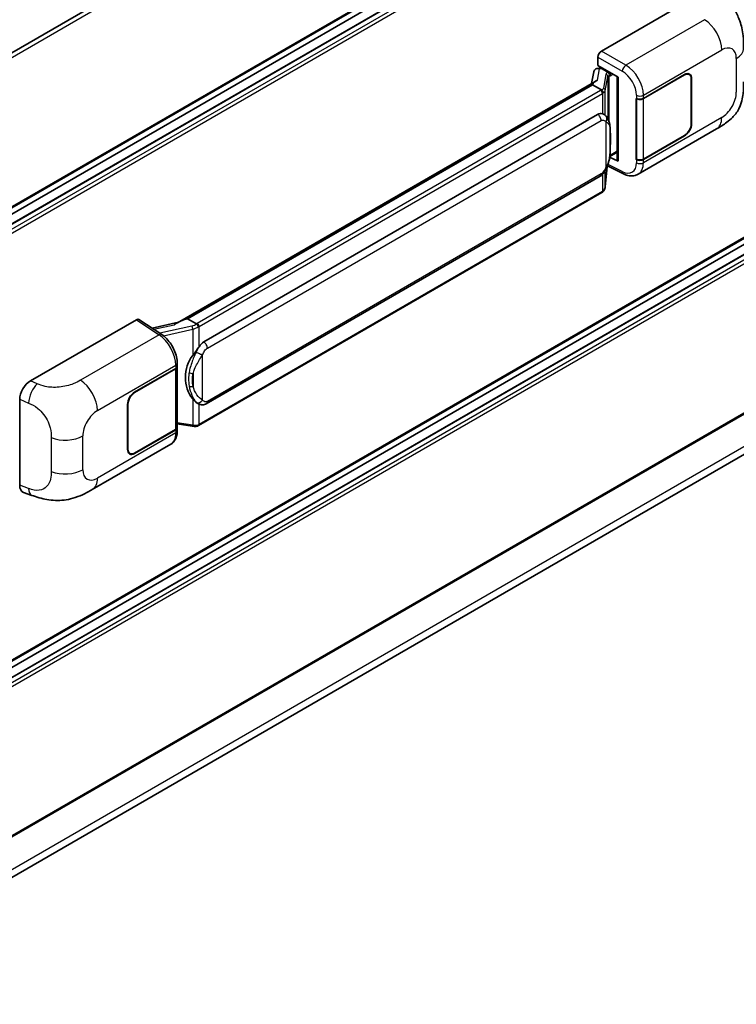
# Model space of a CAD drawing. Units: millimetres. Extents: x 58 to 10685, y 32 to 1437.
# Drawn here: x 1434 to 1539, y 228 to 371 of the extents above; entities that cross this region are included whole.
import ezdxf

# ---------------------------------------------------------------- set-up
doc = ezdxf.new("R2010")
doc.units = ezdxf.units.MM
doc.header["$LTSCALE"] = 4
doc.layers.add('Visible (ISO)', color=7, linetype='Continuous', lineweight=35)
doc.layers.add('Visible Narrow (ISO)', color=7, linetype='Continuous', lineweight=25)

msp = doc.modelspace()

# ---------------------------------------------------------------- linework, layer by layer
at = {"layer": 'Visible (ISO)'}
for p, q in [((1564.5339, 442.005), (1401.5715, 347.9186)), ((1564.8975, 419.7009), (1401.9526, 325.6246)), ((1563.9895, 416.82), (1401.9526, 323.2679)), ((1561.373, 416.7498), (1401.9526, 324.7084)), ((1519.0749, 366.498), (1534.4845, 375.3948)), ((1518.5609, 364.4198), (1518.5609, 365.6078)), ((1518.3929, 363.9451), (1518.7811, 364.0348)), ((1518.5609, 364.4198), (1521.4881, 362.7298)), ((1518.7353, 364.0242), (1518.9907, 364.1716)), ((1519.0803, 363.9774), (1520.1088, 363.3836)), ((1457.4148, 327.0096), (1518.2385, 362.1262)), ((1517.9577, 363.4878), (1517.6548, 361.7892)), ((1521.3816, 362.7913), (1521.3816, 350.6289)), ((1521.4881, 362.7298), (1521.4881, 350.4878)), ((1525.178, 359.6299), (1531.1603, 363.0837)), ((1525.2077, 359.5876), (1531.1603, 363.0243)), ((1531.8512, 363.0928), (1531.6241, 363.2239)), ((1532.1374, 362.4602), (1532.1374, 355.9282)), ((1532.1888, 362.4899), (1532.1888, 355.9579)), ((1517.7947, 361.6021), (1458.9017, 327.6003)), ((1517.7947, 361.6021), (1517.8134, 361.7105)), ((1519.0714, 360.865), (1517.7947, 361.6021)), ((1524.1492, 359.6297), (1524.1678, 359.6197)), ((1524.1492, 350.7225), (1524.1492, 359.6297)), ((1524.1792, 359.5876), (1524.2035, 359.6017)), ((1524.1792, 350.7992), (1524.1792, 359.5876)), ((1461.2544, 324.2229), (1518.5275, 357.2896)), ((1519.3876, 357.3171), (1519.3739, 357.325)), ((1524.4039, 348.5886), (1535.8122, 355.1752)), ((1564.8975, 353.7873), (1401.9526, 259.711)), ((1531.1603, 354.1765), (1525.178, 350.7226)), ((1531.1603, 354.2359), (1525.2077, 350.7992)), ((1563.9895, 350.9065), (1401.9526, 257.3544)), ((1561.373, 350.8363), (1401.9526, 258.7948)), ((1521.4881, 350.4878), (1520.2692, 351.0965)), ((1520.2802, 351.1836), (1520.2952, 351.1975)), ((1520.288, 351.1909), (1521.3816, 351.8222)), ((1524.2332, 350.771), (1524.1492, 350.7225)), ((1524.1678, 350.7125), (1524.1492, 350.7225)), ((1519.6422, 346.7598), (1519.9094, 349.6747)), ((1519.962, 349.8038), (1522.2843, 348.644)), ((1461.618, 315.25), (1518.8911, 348.3166)), ((1519.145, 345.9288), (1460.4863, 312.0622)), ((1564.8975, 328.2533), (1401.9526, 234.177)), ((1436.0407, 318.5582), (1451.4504, 327.455)), ((1451.8263, 327.4833), (1455.146, 325.2893)), ((1457.5554, 327.0908), (1453.7273, 326.2269)), ((1458.6256, 327.5384), (1458.9017, 327.6003)), ((1458.9017, 327.6003), (1460.1784, 326.8632)), ((1401.3531, 227.948), (1563.6522, 321.6514)), ((1457.3882, 320.6653), (1457.3882, 321.1225)), ((1451.1929, 316.9145), (1457.1752, 320.3684)), ((1451.1929, 316.8552), (1457.1455, 320.2919)), ((1457.3585, 320.5466), (1457.3585, 311.8003)), ((1434.4795, 303.3945), (1434.4795, 315.8862)), ((1450.1644, 308.6011), (1450.1644, 315.1331)), ((1450.2158, 308.6308), (1450.2158, 315.1628)), ((1460.3943, 315.2585), (1460.3806, 315.2664)), ((1457.3585, 312.3008), (1459.557, 311.9821)), ((1457.1455, 311.5034), (1451.1929, 308.0667)), ((1457.1752, 311.4612), (1451.1929, 308.0073)), ((1457.3882, 311.3008), (1457.3882, 311.7581)), ((1445.0348, 302.7648), (1456.4431, 309.3514)), ((1450.502, 307.9983), (1450.2749, 308.1294)), ((1435.0479, 302.3548), (1436.2553, 301.9254))]:
    msp.add_line(p, q, dxfattribs=at)
for centre, major_axis, ratio, start_param, end_param in [((1519.0755, 365.9042), (-0.3636, -0.6298), 0.5780539, 3.9275998, 5.49717816), ((1518.7331, 363.6929), (-0.7175, -0.5179), 0.60953579, 5.67908615, 5.72119938), ((1518.6558, 363.2594), (-0.5509, 0.5238), 0.8492429, 5.1814121, 6.75220843), ((1519.0048, 363.34), (-0.2683, 0.6809), 0.65380937, 5.5951678, 6.18580465), ((1521.39, 362.2662), (-3.5769, -0.617), 0.21633748, 5.61025527, 6.20624454), ((1520.0711, 363.0649), (0.1341, -0.3405), 0.65380937, 0.88277882, 2.45357514), ((1531.1603, 361.8961), (0.7273, 1.2597), 0.57735027, 5.49778714, 7.06858347), ((1531.1603, 361.8961), (0.6909, 1.1967), 0.57735027, 5.49778714, 7.06858347), ((1524.6638, 359.9268), (0.7273, 0), 0.57735027, 3.9618974, 5.49778714), ((1524.6935, 359.8845), (-0.7273, 0), 0.57735027, 0.78539816, 2.35619449), ((1518.5275, 352.8211), (-0.5565, -4.5997), 0.40142867, 3.06684122, 3.43431766), ((1531.1603, 355.3641), (0.7273, 1.2597), 0.57735027, 3.92699082, 5.49778714), ((1531.1603, 355.3641), (-0.6909, -1.1967), 0.57735027, 0.78539816, 2.35619449), ((1520.0711, 351.4855), (0.2166, -0.2942), 0.48800029, 0.05438476, 0.7310134), ((1521.7452, 350.6362), (0.3636, 0.0106), 0.55686057, 3.12531633, 3.9107145), ((1524.6638, 351.0195), (-0.7273, 0), 0.57735027, 0.82030475, 2.35619449), ((1524.6935, 351.0961), (0.7273, 0), 0.57735027, 3.92699082, 5.49778714), ((1451.4497, 326.8604), (0.3641, 0.6306), 0.5766475, 6.24832118, 7.06797448), ((1455.7178, 324.3503), (3.4997, 3.1094), 0.24152145, 0.41117356, 1.00716283), ((1461.2544, 319.7545), (-0.5565, -4.5997), 0.40142867, 3.43431766, 3.80179411), ((1462.191, 319.2138), (-0.3329, -4.4628), 0.80430597, 4.02238856, 5.58737002), ((1456.6609, 320.6653), (0.7273, 0), 0.57735027, 5.49778714, 6.28318531), ((1456.6312, 320.5888), (0.7273, 0), 0.57735027, 5.49778714, 6.15636264), ((1436.0511, 316.7817), (-1.1277, -1.8841), 0.58101844, 3.94848943, 5.51262657), ((1451.1929, 315.7269), (-0.7273, -1.2597), 0.57735027, 3.92699082, 5.49778714), ((1451.1929, 315.7269), (0.6909, 1.1967), 0.57735027, 0.78539816, 2.35619449), ((1456.6312, 311.8003), (0.7273, 0), 0.57735027, 5.49778714, 6.28318531), ((1456.6609, 311.7581), (0.7273, 0), 0.57735027, 5.49778714, 6.56987888), ((1451.1929, 309.1949), (-0.7273, -1.2597), 0.57735027, 5.49778714, 7.06858347), ((1451.1929, 309.1949), (-0.6909, -1.1967), 0.57735027, 5.49778714, 7.06858347), ((1436.0511, 304.3137), (-1.1344, -1.8972), 0.57333637, 5.51880849, 6.397242)]:
    msp.add_ellipse(centre, major_axis=major_axis, ratio=ratio, start_param=start_param, end_param=end_param, dxfattribs=at)
for points, knots in [([(1536.5699, 374.6515), (1536.8057, 374.4378), (1537.098, 374.1765), (1537.6136, 373.6229), (1537.8506, 373.3314), (1538.3707, 372.6058), (1538.6527, 372.1416), (1539.0053, 371.3847), (1539.1089, 371.1312), (1539.315, 370.5426), (1539.4101, 370.2015), (1539.5704, 369.4849), (1539.6307, 369.1058), (1539.7446, 368.1108), (1539.7556, 367.4665), (1539.7556, 366.9191)], [0, 0, 0, 0, 0.18362486, 0.18362486, 0.36333296, 0.36333296, 0.60386192, 0.60386192, 0.71569796, 0.71569796, 0.86115341, 0.86115341, 1.02941414, 1.02941414, 1.30785701, 1.30785701, 1.30785701, 1.30785701]), ([(1519.3207, 360.4112), (1519.3208, 360.4119), (1519.3209, 360.4126), (1519.3249, 360.4534), (1519.3222, 360.4962), (1519.3034, 360.5847), (1519.2869, 360.6295), (1519.242, 360.7133), (1519.2142, 360.7516), (1519.1507, 360.8163), (1519.1158, 360.8424), (1519.0795, 360.8607)], [-0.0778087689, -0.0778087689, -0.0778087689, -0.0778087689, -0.0774791395, -0.0774791395, -0.0585788033, -0.0585788033, -0.0389062325, -0.0389062325, -0.0193765361, -0.0193765361, 0, 0, 0, 0]), ([(1539.7556, 362.0054), (1539.7556, 361.4765), (1539.7463, 360.8872), (1539.6361, 359.9767), (1539.5774, 359.6315), (1539.4413, 359.088), (1539.3835, 358.8924), (1539.2404, 358.4964), (1539.1529, 358.2934), (1538.9213, 357.8517), (1538.7652, 357.6132), (1538.4467, 357.2046), (1538.2836, 357.025), (1537.8594, 356.6028), (1537.5939, 356.3771), (1536.8419, 355.7919), (1536.3071, 355.4609), (1535.8122, 355.1752)], [0, 0, 0, 0, 0.26907114, 0.26907114, 0.43224894, 0.43224894, 0.52213259, 0.52213259, 0.61371232, 0.61371232, 0.72841245, 0.72841245, 0.83295305, 0.83295305, 0.995563, 0.995563, 1.28301074, 1.28301074, 1.28301074, 1.28301074]), ([(1519.7494, 357.0268), (1519.7303, 357.0472), (1519.7103, 357.0675), (1519.6684, 357.1078), (1519.6466, 357.1279), (1519.601, 357.1675), (1519.5772, 357.1871), (1519.5272, 357.2257), (1519.5011, 357.2447), (1519.4464, 357.2817), (1519.4177, 357.2997), (1519.3876, 357.3171)], [-0.1703054541, -0.1703054541, -0.1703054541, -0.1703054541, -0.1584465752, -0.1584465752, -0.1465876964, -0.1465876964, -0.1347288175, -0.1347288175, -0.1228699387, -0.1228699387, -0.1110110598, -0.1110110598, -0.1110110598, -0.1110110598]), ([(1520.37, 354.71), (1520.3677, 354.8638), (1520.3639, 355.0152), (1520.3489, 355.3162), (1520.3378, 355.4657), (1520.3018, 355.7661), (1520.277, 355.9168), (1520.2013, 356.2254), (1520.1506, 356.3831), (1519.9987, 356.7049), (1519.8965, 356.8709), (1519.7494, 357.0268)], [-0.42564821, -0.42564821, -0.42564821, -0.42564821, -0.340518568, -0.340518568, -0.255388926, -0.255388926, -0.170259284, -0.170259284, -0.085129642, -0.085129642, 0, 0, 0, 0]), ([(1520.37, 352.8048), (1520.3717, 352.9441), (1520.373, 353.0813), (1520.3749, 353.3512), (1520.3756, 353.4838), (1520.3762, 353.7439), (1520.3762, 353.8713), (1520.3756, 354.1208), (1520.3749, 354.2428), (1520.373, 354.4809), (1520.3717, 354.5971), (1520.37, 354.71)], [-0.318622721, -0.318622721, -0.318622721, -0.318622721, -0.254898176, -0.254898176, -0.191173632, -0.191173632, -0.127449088, -0.127449088, -0.063724544, -0.063724544, 0, 0, 0, 0]), ([(1519.8832, 349.6151), (1519.9902, 349.8523), (1520.0638, 350.0843), (1520.1796, 350.5385), (1520.2207, 350.7596), (1520.2841, 351.1924), (1520.3063, 351.4046), (1520.3391, 351.8207), (1520.3497, 352.0246), (1520.364, 352.4225), (1520.3678, 352.6165), (1520.37, 352.8048)], [-0.425024641, -0.425024641, -0.425024641, -0.425024641, -0.340019712, -0.340019712, -0.255014784, -0.255014784, -0.170009856, -0.170009856, -0.085004928, -0.085004928, 0, 0, 0, 0]), ([(1518.8911, 348.3166), (1519.0165, 348.389), (1519.121, 348.4768), (1519.296, 348.6508), (1519.3687, 348.7392), (1519.4999, 348.916), (1519.5574, 349.0036), (1519.6625, 349.1771), (1519.7103, 349.2635), (1519.7995, 349.4357), (1519.8407, 349.5214), (1519.8805, 349.6093), (1519.8819, 349.6122), (1519.8832, 349.6151)], [-0.170496085, -0.170496085, -0.170496085, -0.170496085, -0.1375677, -0.1375677, -0.103468483, -0.103468483, -0.069369266, -0.069369266, -0.035270049, -0.035270049, -0.001170832, -0.001170832, 0, 0, 0, 0]), ([(1524.4039, 348.5886), (1524.2758, 348.5147), (1524.1385, 348.4571), (1523.8555, 348.3767), (1523.7099, 348.3537), (1523.4181, 348.3392), (1523.2719, 348.3475), (1522.9826, 348.3908), (1522.8396, 348.4258), (1522.5582, 348.5186), (1522.4198, 348.5763), (1522.2843, 348.644)], [0.785398163, 0.785398163, 0.785398163, 0.785398163, 0.935496479, 0.935496479, 1.085594795, 1.085594795, 1.23569311, 1.23569311, 1.385791426, 1.385791426, 1.535889742, 1.535889742, 1.535889742, 1.535889742]), ([(1519.2876, 346.0258), (1519.3264, 346.0668), (1519.3627, 346.1097), (1519.43, 346.1989), (1519.4609, 346.2452), (1519.5163, 346.341), (1519.541, 346.3904), (1519.5831, 346.4921), (1519.6006, 346.5443), (1519.6277, 346.6508), (1519.6371, 346.705), (1519.6422, 346.7598)], [-1.489339836, -1.489339836, -1.489339836, -1.489339836, -1.362514136, -1.362514136, -1.235688435, -1.235688435, -1.108862734, -1.108862734, -0.982037034, -0.982037034, -0.855211333, -0.855211333, -0.855211333, -0.855211333]), ([(1519.145, 345.9288), (1519.154, 345.934), (1519.1628, 345.9393), (1519.1805, 345.95), (1519.1892, 345.9554), (1519.2065, 345.9665), (1519.2151, 345.9722), (1519.2322, 345.9837), (1519.2406, 345.9895), (1519.2573, 346.0014), (1519.2656, 346.0074), (1519.2738, 346.0135)], [4.71238898, 4.71238898, 4.71238898, 4.71238898, 4.738118847, 4.738118847, 4.763848714, 4.763848714, 4.789578581, 4.789578581, 4.815308448, 4.815308448, 4.841038315, 4.841038315, 4.841038315, 4.841038315]), ([(1519.3207, 346.1596), (1519.3208, 346.159), (1519.3209, 346.1584), (1519.3249, 346.1239), (1519.3222, 346.0934), (1519.3048, 346.0452), (1519.2915, 346.0268), (1519.2738, 346.0135)], [-0.0003297628, -0.0003297628, -0.0003297628, -0.0003297628, 0, 0, 0.0189079865, 0.0189079865, 0.0357441925, 0.0357441925, 0.0357441925, 0.0357441925]), ([(1460.4503, 326.4223), (1460.4502, 326.4229), (1460.4501, 326.4235), (1460.4446, 326.4588), (1460.4339, 326.4971), (1460.4024, 326.5782), (1460.3814, 326.6204), (1460.3321, 326.7017), (1460.3044, 326.74), (1460.2457, 326.8075), (1460.2154, 326.8362), (1460.1857, 326.8583)], [-0.0003297628, -0.0003297628, -0.0003297628, -0.0003297628, 0, 0, 0.0189079865, 0.0189079865, 0.0385885202, 0.0385885202, 0.0581261217, 0.0581261217, 0.0775105008, 0.0775105008, 0.0775105008, 0.0775105008]), ([(1457.3882, 321.1225), (1457.3882, 321.428), (1457.3492, 321.743), (1457.205, 322.3765), (1457.0994, 322.6948), (1456.8317, 323.3148), (1456.6694, 323.6163), (1456.2994, 324.1814), (1456.0918, 324.4449), (1455.6425, 324.9145), (1455.4009, 325.1208), (1455.146, 325.2893)], [0, 0, 0, 0, 0.30717795, 0.30717795, 0.6143559, 0.6143559, 0.92153385, 0.92153385, 1.22871179, 1.22871179, 1.53588974, 1.53588974, 1.53588974, 1.53588974]), ([(1459.6345, 322.261), (1459.7638, 322.4274), (1459.902, 322.6108), (1460.2192, 323.039), (1460.3997, 323.2867), (1460.5616, 323.5246)], [0.251927497, 0.251927497, 0.251927497, 0.251927497, 0.346143771, 0.346143771, 0.465492697, 0.465492697, 0.465492697, 0.465492697]), ([(1460.3807, 315.2664), (1460.2703, 315.3302), (1460.1554, 315.4191), (1459.902, 315.652), (1459.7638, 315.8041), (1459.6345, 315.9601)], [1.13986773, 1.13986773, 1.13986773, 1.13986773, 1.216302642, 1.216302642, 1.310518917, 1.310518917, 1.310518917, 1.310518917]), ([(1460.3943, 315.2585), (1460.4506, 315.226), (1460.5119, 315.1957), (1460.6466, 315.1434), (1460.72, 315.1214), (1460.8798, 315.0914), (1460.9669, 315.0835), (1461.1507, 315.0899), (1461.2471, 315.1044), (1461.4389, 315.1599), (1461.5335, 315.2012), (1461.618, 315.25)], [-0.11101106, -0.11101106, -0.11101106, -0.11101106, -0.088808848, -0.088808848, -0.066606636, -0.066606636, -0.044404424, -0.044404424, -0.022202212, -0.022202212, 0, 0, 0, 0]), ([(1460.4503, 312.1707), (1460.4502, 312.17), (1460.4501, 312.1693), (1460.4446, 312.1293), (1460.4339, 312.0942), (1460.4024, 312.0348), (1460.3814, 312.0116), (1460.3429, 311.9886), (1460.3281, 311.9831), (1460.3126, 311.9803)], [-0.0778087689, -0.0778087689, -0.0778087689, -0.0778087689, -0.0774791395, -0.0774791395, -0.0585788033, -0.0585788033, -0.0389062325, -0.0389062325, -0.0279382932, -0.0279382932, -0.0279382932, -0.0279382932]), ([(1460.3421, 311.9893), (1460.352, 311.9937), (1460.3619, 311.9981), (1460.3815, 312.0073), (1460.3913, 312.012), (1460.4107, 312.0215), (1460.4203, 312.0264), (1460.4394, 312.0363), (1460.4489, 312.0413), (1460.4677, 312.0516), (1460.477, 312.0569), (1460.4863, 312.0622)], [4.579355382, 4.579355382, 4.579355382, 4.579355382, 4.605962102, 4.605962102, 4.632568821, 4.632568821, 4.659175541, 4.659175541, 4.685782261, 4.685782261, 4.71238898, 4.71238898, 4.71238898, 4.71238898]), ([(1456.4431, 309.3514), (1456.5758, 309.428), (1456.6972, 309.5235), (1456.9088, 309.741), (1456.9992, 309.8628), (1457.149, 310.1219), (1457.2087, 310.2592), (1457.3015, 310.5434), (1457.3346, 310.6903), (1457.378, 310.9909), (1457.3882, 311.1447), (1457.3882, 311.3008)], [-0.785398163, -0.785398163, -0.785398163, -0.785398163, -0.628318531, -0.628318531, -0.471238898, -0.471238898, -0.314159265, -0.314159265, -0.157079633, -0.157079633, 0, 0, 0, 0]), ([(1459.557, 311.9821), (1459.61, 311.9744), (1459.6629, 311.9682), (1459.768, 311.9585), (1459.8202, 311.9552), (1459.9232, 311.9515), (1459.9741, 311.9512), (1460.0741, 311.9537), (1460.1232, 311.9566), (1460.2194, 311.9658), (1460.2665, 311.9721), (1460.3126, 311.9803)], [0.855211333, 0.855211333, 0.855211333, 0.855211333, 0.984372553, 0.984372553, 1.113533773, 1.113533773, 1.242694993, 1.242694993, 1.371856212, 1.371856212, 1.501017432, 1.501017432, 1.501017432, 1.501017432]), ([(1445.0348, 302.7648), (1444.6104, 302.5199), (1444.1102, 302.2444), (1443.1574, 301.8178), (1442.6887, 301.6384), (1441.7891, 301.3816), (1441.3604, 301.2919), (1440.5104, 301.192), (1440.0833, 301.1791), (1439.2524, 301.2117), (1438.8412, 301.2569), (1437.6828, 301.4484), (1436.9235, 301.6877), (1436.2553, 301.9254)], [0, 0, 0, 0, 0.24648635, 0.24648635, 0.47055558, 0.47055558, 0.64899431, 0.64899431, 0.82358511, 0.82358511, 1.00416753, 1.00416753, 1.34397561, 1.34397561, 1.34397561, 1.34397561])]:
    msp.add_open_spline(points, degree=3, knots=knots, dxfattribs=at)
for points in [[(1519.0795, 360.8607), (1519.0766, 360.8621), (1519.0738, 360.8636), (1519.0714, 360.865)], [(1519.2203, 357.3912), (1519.2785, 357.3729), (1519.3295, 357.3505), (1519.374, 357.3248)], [(1460.1784, 326.8632), (1460.1808, 326.8617), (1460.1833, 326.8601), (1460.1857, 326.8583)]]:
    msp.add_open_spline(points, degree=3, dxfattribs=at)
at = {"layer": 'Visible Narrow (ISO)'}
for p, q in [((1564.9728, 441.5416), (1401.9071, 347.3956)), ((1564.9728, 419.8673), (1401.9526, 325.7476)), ((1564.0986, 416.8092), (1401.9526, 323.1941)), ((1564.7157, 416.4529), (1401.9526, 322.4816)), ((1564.9728, 416.0075), (1401.9526, 321.8878)), ((1534.0837, 371.0615), (1522.6271, 364.4471)), ((1522.6271, 364.4471), (1519.0749, 366.498)), ((1525.178, 360.0871), (1536.5653, 366.6615)), ((1518.5609, 365.6078), (1522.1132, 363.5569)), ((1538.6905, 365.4345), (1538.6905, 360.5209)), ((1518.5097, 362.266), (1518.8035, 363.9135)), ((1518.8035, 363.9135), (1519.0803, 363.9774)), ((1519.0803, 363.9774), (1519.2037, 364.0487)), ((1519.7223, 363.1414), (1519.3539, 361.076)), ((1519.6428, 360.7343), (1520.0112, 362.7997)), ((1520.0112, 362.7997), (1520.0112, 356.6677)), ((1520.1088, 363.3836), (1520.0392, 363.3675)), ((1520.2323, 363.4549), (1520.1088, 363.3836)), ((1520.2224, 362.892), (1520.3282, 362.9164)), ((1520.2224, 356.1362), (1520.2224, 362.892)), ((1520.3282, 362.9164), (1520.7465, 363.1579)), ((1531.1088, 363.054), (1531.1603, 363.0243)), ((1532.1359, 362.5204), (1532.1888, 362.4899)), ((1458.6256, 327.5384), (1517.8134, 361.7105)), ((1518.9632, 360.7922), (1460.3045, 326.9256)), ((1519.6428, 357.1309), (1519.6428, 360.7343)), ((1460.5616, 326.4803), (1519.2203, 360.3469)), ((1519.2203, 360.3469), (1519.2203, 357.3912)), ((1524.1678, 360.0769), (1524.1678, 359.6197)), ((1525.178, 359.6299), (1525.178, 360.0871)), ((1525.2077, 350.7992), (1525.2077, 359.5876)), ((1461.7687, 323.3322), (1519.0417, 356.3988)), ((1536.5653, 356.8399), (1525.178, 350.2654)), ((1519.7346, 356.231), (1519.7346, 349.6174)), ((1532.1888, 355.9579), (1532.1374, 355.9876)), ((1564.9728, 353.9538), (1401.9526, 259.834)), ((1520.3683, 352.7841), (1520.3683, 354.67)), ((1531.1088, 354.2062), (1531.1603, 354.1765)), ((1564.0986, 350.8956), (1401.9526, 257.2806)), ((1520.3282, 351.337), (1520.2942, 351.3056)), ((1521.3816, 351.9452), (1520.3282, 351.337)), ((1524.1678, 350.7125), (1524.1678, 350.2552)), ((1525.178, 350.2654), (1525.178, 350.7226)), ((1564.7157, 350.5394), (1401.9526, 256.568)), ((1564.9728, 350.094), (1401.9526, 255.9742)), ((1519.9081, 349.6715), (1519.6428, 346.7784)), ((1522.1132, 348.9876), (1520.0394, 350.0233)), ((1519.0417, 348.6495), (1461.7687, 315.5829)), ((1519.2203, 348.5756), (1519.2203, 346.0953)), ((1519.6428, 346.7784), (1519.6428, 349.1456)), ((1519.2203, 346.0953), (1460.5616, 312.2287)), ((1564.9728, 328.4197), (1401.9526, 234.2999)), ((1451.4504, 327.455), (1454.7629, 325.2656)), ((1453.9854, 326.0563), (1456.9527, 326.726)), ((1459.5353, 326.5397), (1454.853, 325.4829)), ((1460.5616, 323.5246), (1460.5616, 326.4803)), ((1454.7629, 325.2656), (1443.3063, 318.6512)), ((1455.373, 325.1267), (1459.6345, 326.0885)), ((1459.6345, 326.0885), (1459.6345, 322.261)), ((1564.33, 323.1496), (1401.4383, 229.104)), ((1461.0758, 315.7508), (1461.0758, 322.3643)), ((1445.7879, 314.2512), (1457.1752, 320.8256)), ((1457.1752, 320.8256), (1457.1752, 320.3684)), ((1457.1455, 320.2919), (1457.1455, 311.5034)), ((1459.6853, 319.6346), (1459.6853, 317.7487)), ((1437.0403, 318.1351), (1436.0407, 318.5582)), ((1451.1929, 316.8552), (1451.1427, 316.8841)), ((1434.4795, 315.8862), (1435.7664, 315.3416)), ((1450.1656, 315.1918), (1450.2158, 315.1628)), ((1459.6345, 315.9601), (1459.6345, 312.1326)), ((1460.5616, 312.2287), (1460.5616, 315.1766)), ((1459.6345, 312.1326), (1457.3585, 312.4625)), ((1443.6627, 305.6565), (1443.6627, 310.5701)), ((1457.1752, 311.0039), (1445.7879, 304.4295)), ((1457.1752, 311.4612), (1457.1752, 311.0039)), ((1439.0579, 310.3142), (1439.0579, 305.4005)), ((1450.2158, 308.6308), (1450.1644, 308.6605)), ((1451.1929, 308.0073), (1451.1401, 308.0378)), ((1435.7664, 302.9367), (1434.4795, 303.3945))]:
    msp.add_line(p, q, dxfattribs=at)
for centre, major_axis, ratio, start_param, end_param in [((1533.994, 368.1461), (-1.8182, 3.1492), 0.57735027, 3.92699082, 5.46288056), ((1536.5653, 364.2075), (1.5028, 2.6029), 0.57735027, 5.49778714, 7.06858347), ((1536.1192, 366.9191), (3.6364, 0), 0.57735027, 5.49778714, 6.28318531), ((1522.6092, 363.864), (0.3636, 0.6298), 0.53637355, 0.78600715, 2.3555855), ((1522.0389, 361.2231), (1.5332, -2.4733), 0.59713441, 0.76668294, 2.30257268), ((1522.5349, 361.5302), (-1.8964, 3.1036), 0.59324129, 3.91222392, 5.44811366), ((1520.8106, 362.9221), (1.0874, -0.2236), 0.39024564, 2.43627197, 3.15185696), ((1519.6484, 362.8144), (0.358, -0.0639), 0.92189307, 0.1475388, 1.52868309), ((1520.7367, 362.5951), (-0.7247, 0.2078), 0.2955286, 5.58231733, 6.29790232), ((1519.9653, 363.0405), (0.0818, -0.3543), 0.71890164, 0.98015947, 2.5509558), ((1518.1918, 361.2376), (-1.0909, 0), 0.57735027, 2.35619449, 2.5086304), ((1518.9632, 360.4953), (0.1818, -0.3149), 0.57735027, 0.78539816, 2.35619449), ((1518.2657, 361.2953), (1.0874, -0.2236), 0.39024564, 5.63445405, 6.29344962), ((1518.1918, 360.9682), (-1.4509, 0.2345), 0.43824712, 2.52999888, 3.14247799), ((1519.28, 360.749), (0.358, -0.0639), 0.92189307, 0.1475388, 1.52868309), ((1518.1918, 360.9407), (1.4545, 0), 0.57735027, 5.49778714, 5.60089302), ((1524.6638, 360.384), (0.7273, 0), 0.57735027, 3.9618974, 5.49778714), ((1536.5653, 359.2939), (-1.5028, -2.6029), 0.57735027, 0.78539816, 2.35619449), ((1518.5275, 356.6957), (0.3636, -0.6298), 0.57735027, 0.78539816, 2.35619449), ((1519.2203, 356.5279), (0.5291, 0.4989), 0.80454456, 4.94896384, 6.28318531), ((1533.994, 358.3244), (1.8182, -3.1492), 0.57735027, 0, 0.78539816), ((1519.6428, 354.6993), (0.7272, 0.0107), 0.69418244, 6.20397498, 6.28318531), ((1519.6428, 352.8134), (0.7272, -0.0086), 0.44716568, 6.21946524, 6.28318531), ((1519.2203, 349.9143), (0.6629, -0.2992), 0.13919307, 5.66073721, 6.28318531), ((1522.0389, 351.4014), (1.5332, -2.4733), 0.59713441, 5.5139785, 7.04986825), ((1524.6638, 350.5623), (-0.7273, 0), 0.57735027, 0.82030475, 2.35619449), ((1522.5349, 351.7085), (-1.8964, 3.1036), 0.59324129, 3.12682576, 3.91222392), ((1518.5275, 348.9464), (0.3636, -0.6298), 0.57735027, 0, 0.78539816), ((1522.6092, 349.2947), (-0.3249, -0.6506), 0.5766475, 5.463532, 6.28318531), ((1518.1918, 346.6616), (1.4334, 0.3611), 0.68484185, 5.43004551, 6.04252462), ((1519.28, 346.793), (0.3621, -0.0332), 0.66690795, 0, 0.07651115), ((1518.9632, 346.2438), (0.1818, -0.3149), 0.57735027, 0, 0.78539816), ((1518.1918, 346.6891), (-1.4545, 0), 0.57735027, 2.35619449, 2.45930037), ((1459.4592, 327.3433), (-1.0559, -0.3887), 0.70556137, 1.38645418, 2.04544975), ((1459.6092, 326.298), (0.0801, -0.3547), 0.07194267, 3.94650419, 5.32764848), ((1459.5331, 327.1016), (1.4334, 0.3611), 0.68484185, 4.61135463, 5.22383374), ((1459.5331, 327.371), (-1.0909, 0), 0.57735027, 2.20375859, 2.35619449), ((1460.3045, 326.6287), (0.1818, -0.3149), 0.57735027, 0.78539816, 2.35619449), ((1459.5331, 327.0741), (1.4545, 0), 0.57735027, 5.39468126, 5.49778714), ((1454.745, 324.6825), (0.401, 0.6067), 0.5766475, 0, 0.81965331), ((1454.6757, 322.3516), (1.7439, -3.1917), 0.56100804, 0.79860416, 2.3344939), ((1461.2544, 323.6291), (0.3636, -0.6298), 0.57735027, 0.78539816, 2.35619449), ((1460.5616, 322.6612), (0.6629, -0.2992), 0.13919307, 4.08994088, 5.66073721), ((1456.6609, 321.1225), (0.7273, 0), 0.57735027, 5.49778714, 6.28318531), ((1459.6345, 320.0535), (0.715, -0.133), 0.56203751, 4.02622381, 4.88718922), ((1436.9864, 316.3859), (0.8503, 2.0093), 0.4365316, 0.72579055, 2.28992769), ((1443.2166, 315.7357), (1.8182, -3.1492), 0.57735027, 0.78539816, 2.32128791), ((1459.6345, 318.1676), (0.7146, 0.135), 0.5793106, 3.81307618, 4.67404159), ((1460.5616, 316.0477), (-0.5291, -0.4989), 0.80454456, 0.23657486, 1.80737118), ((1461.2544, 315.8798), (0.3636, -0.6298), 0.57735027, 0, 0.78539816), ((1445.7879, 311.7972), (1.5028, 2.6029), 0.57735027, 0.78539816, 2.35619449), ((1459.6092, 312.342), (-0.0522, -0.3599), 0.18304246, 0, 0.97643306), ((1459.5331, 312.795), (-1.4509, 0.2345), 0.43824712, 1.71130801, 2.32378712), ((1459.5331, 312.8225), (-1.4545, 0), 0.57735027, 2.25308861, 2.35619449), ((1460.3045, 312.3771), (0.1818, -0.3149), 0.57735027, 0, 0.78539816), ((1441.0914, 312.0547), (-3.6364, 0), 0.57735027, 0.97738438, 2.35619449), ((1454.6757, 312.53), (1.7439, -3.1917), 0.56100804, 0.01320599, 0.79860416), ((1456.6609, 311.3008), (0.7273, 0), 0.57735027, 5.49778714, 6.28318531), ((1441.0914, 307.141), (3.6364, 0), 0.57735027, 4.11897703, 5.49778714), ((1445.7879, 306.8835), (-1.5028, -2.6029), 0.57735027, 5.49778714, 7.06858347), ((1443.2166, 305.914), (1.8182, -3.1492), 0.57735027, 0, 0.78539816), ((1436.9864, 303.9811), (-0.7311, -2.0557), 0.47609055, 5.40475179, 6.28318531)]:
    msp.add_ellipse(centre, major_axis=major_axis, ratio=ratio, start_param=start_param, end_param=end_param, dxfattribs=at)
for points, knots in [([(1519.0417, 356.3988), (1519.0959, 356.4301), (1519.1503, 356.4496), (1519.3399, 356.4832), (1519.4576, 356.4414), (1519.6237, 356.3373), (1519.6819, 356.2869), (1519.7346, 356.231)], [0, 0, 0, 0, 0.031575695, 0.031575695, 0.116947855, 0.116947855, 0.170305454, 0.170305454, 0.170305454, 0.170305454]), ([(1519.7346, 356.231), (1520.04, 356.0738), (1520.1704, 355.8582), (1520.3386, 355.3413), (1520.3599, 355.0298), (1520.3683, 354.67)], [0, 0, 0, 0, 0.2061269, 0.2061269, 0.42564821, 0.42564821, 0.42564821, 0.42564821]), ([(1520.3683, 354.67), (1520.3726, 354.3781), (1520.3746, 354.0629), (1520.3742, 353.4289), (1520.3722, 353.1122), (1520.3683, 352.7841)], [0, 0, 0, 0, 0.167312443, 0.167312443, 0.318622721, 0.318622721, 0.318622721, 0.318622721]), ([(1520.3683, 352.7841), (1520.3641, 352.5356), (1520.3562, 352.2767), (1520.3185, 351.6917), (1520.2848, 351.3625), (1520.172, 350.7406), (1520.0999, 350.4478), (1519.9224, 349.9739), (1519.8397, 349.7929), (1519.7346, 349.6174)], [0, 0, 0, 0, 0.109280085, 0.109280085, 0.240591253, 0.240591253, 0.354088722, 0.354088722, 0.425024641, 0.425024641, 0.425024641, 0.425024641]), ([(1519.7346, 349.6174), (1519.6925, 349.5242), (1519.6472, 349.431), (1519.5496, 349.2483), (1519.4975, 349.1591), (1519.4405, 349.0727), (1519.375, 348.9736), (1519.303, 348.8783), (1519.167, 348.7379), (1519.104, 348.6855), (1519.0417, 348.6495)], [0, 0, 0, 0, 0.042624021, 0.042624021, 0.085248042, 0.085248042, 0.085248042, 0.134155965, 0.134155965, 0.170496085, 0.170496085, 0.170496085, 0.170496085]), ([(1460.5616, 323.5246), (1460.5515, 323.5097), (1460.5415, 323.4949), (1460.5318, 323.4801), (1460.4485, 323.3541), (1460.378, 323.2325), (1460.2501, 322.993), (1460.1931, 322.8756), (1460.1413, 322.7607)], [-0.0902431044, -0.0902431044, -0.0902431044, -0.0902431044, -0.0852480424, -0.0852480424, -0.0852480424, -0.0426240212, -0.0426240212, 0, 0, 0, 0]), ([(1460.1413, 322.7607), (1460.055, 322.5696), (1459.9748, 322.3875), (1459.7789, 321.9287), (1459.6713, 321.6625), (1459.4637, 321.1052), (1459.3671, 320.8159), (1459.2204, 320.2936), (1459.1654, 320.0593), (1459.1237, 319.8268)], [-0.425024641, -0.425024641, -0.425024641, -0.425024641, -0.354088722, -0.354088722, -0.240591253, -0.240591253, -0.109280085, -0.109280085, 0, 0, 0, 0]), ([(1459.6853, 319.6346), (1459.7454, 319.8508), (1459.8246, 320.0685), (1460.0341, 320.5544), (1460.1712, 320.8239), (1460.4604, 321.3439), (1460.6085, 321.5928), (1460.8672, 322.0199), (1460.9707, 322.1889), (1461.0758, 322.3643)], [0, 0, 0, 0, 0.109280085, 0.109280085, 0.240591253, 0.240591253, 0.354088722, 0.354088722, 0.425024641, 0.425024641, 0.425024641, 0.425024641]), ([(1461.0758, 322.3643), (1461.1179, 322.4576), (1461.1632, 322.5507), (1461.2608, 322.7334), (1461.3129, 322.8227), (1461.37, 322.909), (1461.4354, 323.0081), (1461.5075, 323.1034), (1461.6434, 323.2438), (1461.7064, 323.2962), (1461.7687, 323.3322)], [0, 0, 0, 0, 0.042624021, 0.042624021, 0.085248042, 0.085248042, 0.085248042, 0.134155965, 0.134155965, 0.170496085, 0.170496085, 0.170496085, 0.170496085]), ([(1459.1237, 319.8268), (1459.066, 319.5049), (1459.0362, 319.1816), (1459.0302, 318.5059), (1459.0598, 318.1525), (1459.1237, 317.8044)], [-0.318622721, -0.318622721, -0.318622721, -0.318622721, -0.167312443, -0.167312443, 0, 0, 0, 0]), ([(1459.6853, 317.7487), (1459.6239, 318.0736), (1459.5953, 318.4041), (1459.6011, 319.035), (1459.6298, 319.3363), (1459.6853, 319.6346)], [0, 0, 0, 0, 0.167312443, 0.167312443, 0.318622721, 0.318622721, 0.318622721, 0.318622721]), ([(1443.3063, 318.6512), (1443.0305, 318.4919), (1442.6994, 318.3061), (1442.2748, 318.138), (1441.6936, 317.908), (1440.9541, 317.7192), (1440.212, 317.649), (1439.5027, 317.5819), (1438.7824, 317.6216), (1438.2021, 317.7466), (1437.748, 317.8444), (1437.3712, 317.9951), (1437.0403, 318.1351)], [0, 0, 0, 0, 0.21270217, 0.21270217, 0.21270217, 0.50389399, 0.50389399, 0.50389399, 0.78220336, 0.78220336, 0.78220336, 1, 1, 1, 1]), ([(1459.1237, 317.8044), (1459.2074, 317.3476), (1459.3441, 316.8991), (1459.6884, 316.0981), (1459.8905, 315.7288), (1460.1413, 315.4629)], [-0.42564821, -0.42564821, -0.42564821, -0.42564821, -0.2061269, -0.2061269, 0, 0, 0, 0]), ([(1461.0758, 315.7508), (1460.7704, 315.9079), (1460.4852, 316.2129), (1460.0031, 316.9111), (1459.806, 317.3241), (1459.6853, 317.7487)], [0, 0, 0, 0, 0.2061269, 0.2061269, 0.42564821, 0.42564821, 0.42564821, 0.42564821]), ([(1435.7664, 315.3416), (1436.2006, 315.1578), (1436.6738, 314.9358), (1437.1276, 314.5662), (1437.721, 314.0829), (1438.2716, 313.3542), (1438.6095, 312.5978), (1438.8677, 312.0198), (1438.9994, 311.4394), (1439.039, 310.946), (1439.0571, 310.7199), (1439.0579, 310.5102), (1439.0579, 310.3142)], [0, 0, 0, 0, 0.26559079, 0.26559079, 0.26559079, 0.61290113, 0.61290113, 0.61290113, 0.8783338, 0.8783338, 0.8783338, 1, 1, 1, 1]), ([(1460.1413, 315.4629), (1460.2062, 315.394), (1460.2795, 315.3297), (1460.3747, 315.27), (1460.3844, 315.2642), (1460.3942, 315.2585)], [-0.1703054541, -0.1703054541, -0.1703054541, -0.1703054541, -0.1169478546, -0.1169478546, -0.1110110598, -0.1110110598, -0.1110110598, -0.1110110598]), ([(1461.7687, 315.5829), (1461.7145, 315.5517), (1461.6601, 315.5322), (1461.4705, 315.4986), (1461.3529, 315.5403), (1461.1867, 315.6444), (1461.1285, 315.6949), (1461.0758, 315.7508)], [0, 0, 0, 0, 0.031575695, 0.031575695, 0.116947855, 0.116947855, 0.170305454, 0.170305454, 0.170305454, 0.170305454]), ([(1439.0579, 305.4005), (1439.0579, 305.0463), (1439.05, 304.652), (1438.9576, 304.2705), (1438.8168, 303.6892), (1438.4804, 303.1703), (1437.9926, 302.8918), (1437.5819, 302.6574), (1437.0867, 302.6041), (1436.5966, 302.6939), (1436.313, 302.7459), (1436.0332, 302.8418), (1435.7664, 302.9367)], [0, 0, 0, 0, 0.21983104, 0.21983104, 0.21983104, 0.55477785, 0.55477785, 0.55477785, 0.83679083, 0.83679083, 0.83679083, 1, 1, 1, 1])]:
    msp.add_open_spline(points, degree=3, knots=knots, dxfattribs=at)
msp.add_open_spline([(1519.3877, 357.3171), (1519.3371, 357.3464), (1519.2822, 357.3718), (1519.2203, 357.3912)], degree=3, dxfattribs=at)

doc.saveas('drawing.dxf')
